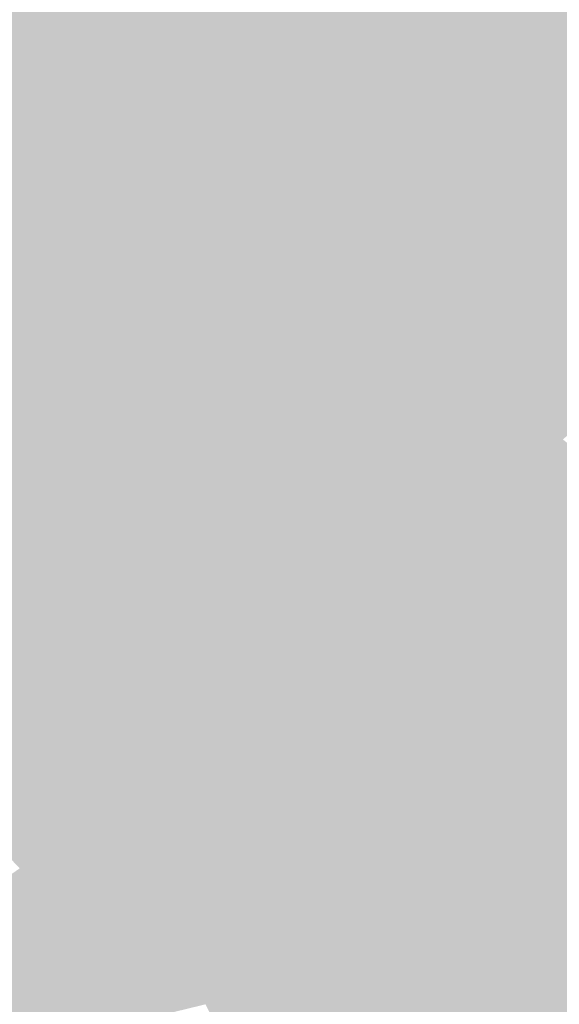
# Model space of a CAD drawing. Extents: x -599112 to -596650, y -1163465 to -1160254.
# Drawn here: x -596726 to -596714, y -1162999 to -1162978 of the extents above; entities that cross this region are included whole.
import ezdxf

# ---------------------------------------------------------------- set-up
doc = ezdxf.new("R2010")
doc.units = 0
doc.header["$MEASUREMENT"] = 0
doc.layers.add('20', color=7, linetype='Continuous', lineweight=0)

msp = doc.modelspace()

# ---------------------------------------------------------------- linework, layer by layer
at = {"layer": '20', "color": 92, "linetype": 'Continuous', "lineweight": 0, "extrusion": (0.007805535919395575, -0.001016471469129712, 0.9999690197174927)}
msp.add_solid([(-596705.1286917251, -1162988.951499831, -3275.735129033465), (-596716.4251593834, -1162973.382491789, -3275.735129033465), (-596688.9763876095, -1162965.263487594, -3275.735129033465)], dxfattribs=at)
at = {"layer": '20', "color": 92, "linetype": 'Continuous', "lineweight": 0, "extrusion": (-0.01997091254679033, 0.01792187821931963, 0.9996399196376365)}
msp.add_solid([(1264077.265017384, 332519.4639849797, -8726.007059891397), (1264088.941744927, 332531.8738945239, -8726.007059891397), (1264105.682784282, 332523.2652185336, -8726.007059891397)], dxfattribs=at)
at = {"layer": '20', "color": 92, "linetype": 'Continuous', "lineweight": 0, "extrusion": (-0.006614805038952419, -0.01147868909427596, 0.9999122381744179)}
msp.add_solid([(-596718.6630870883, -1162845.225061562, 17496.58695592534), (-596707.3680222402, -1162860.795087351, 17496.58695592534), (-596712.3830315818, -1162859.473000249, 17496.58695592534)], dxfattribs=at)
at = {"layer": '20', "color": 92, "linetype": 'Continuous', "lineweight": 0, "extrusion": (-0.02672365187715827, 0.03563638560233391, 0.9990074546526418)}
msp.add_solid([(1175112.92138391, 571877.661130858, -25298.33379682745), (1175113.262172189, 571877.8407313826, -25298.33379682745), (1175131.017722393, 571872.4751657124, -25298.33379682745)], dxfattribs=at)
at = {"layer": '20', "color": 92, "linetype": 'Continuous', "lineweight": 0, "extrusion": (-0.01071985561801041, -0.008206727460343675, 0.9999088630069847)}
msp.add_solid([(-596667.892339119, -1162885.353936407, 16140.91686486317), (-596677.5286293386, -1162893.725218317, 16140.91686486317), (-596685.3149001849, -1162891.718150727, 16140.91686486317)], dxfattribs=at)
at = {"layer": '20', "color": 92, "linetype": 'Continuous', "lineweight": 0, "extrusion": (-0.006183032875881456, 0.01460827217548591, 0.9998741763284532)}
msp.add_solid([(-596711.9448963461, -1162920.159969676, -13099.78136851273), (-596715.8070945903, -1162918.782822726, -13099.78136851273), (-596714.1172753103, -1162916.424571085, -13099.78136851273)], dxfattribs=at)
at = {"layer": '20', "color": 92, "linetype": 'Continuous', "lineweight": 0, "extrusion": (0.001428901871042995, 0.01903378490500663, 0.9998178200410478)}
msp.add_solid([(507989.9480493487, 1204176.413219907, -22788.8369692721), (507984.8481550987, 1204177.356253119, -22788.8369692721), (507987.5025374143, 1204179.975789819, -22788.8369692721)], dxfattribs=at)
at = {"layer": '20', "color": 92, "linetype": 'Continuous', "lineweight": 0, "extrusion": (0.006865645361846785, 0.01262983991583199, 0.9998966696901566)}
msp.add_solid([(-596703.2332938459, -1162847.707255504, -18585.35218624989), (-596711.8963024886, -1162845.452075632, -18585.35218624989), (-596709.0530261957, -1162843.038883157, -18585.35218624989)], dxfattribs=at)
at = {"layer": '20', "color": 92, "linetype": 'Continuous', "lineweight": 0, "extrusion": (-0.01113320357573153, -0.009810911920960275, 0.9998898928309159)}
msp.add_solid([(-596682.5357715217, -1162861.90676894, 18253.20928749517), (-596674.7495081531, -1162863.913865538, 18253.20928749517), (-596676.715920716, -1162866.574993613, 18253.20928749517)], dxfattribs=at)
at = {"layer": '20', "color": 92, "linetype": 'Continuous', "lineweight": 0, "extrusion": (-0.04610658734467595, -0.09754574566409552, 0.9941624666553569)}
msp.add_solid([(-42513.05601092207, -1298803.738194057, 141156.1568782505), (-42514.21104428364, -1298802.885500716, 141156.1568782505), (-42510.13099524961, -1298802.477690857, 141156.1568782505)], dxfattribs=at)
at = {"layer": '20', "color": 92, "linetype": 'Continuous', "lineweight": 0, "extrusion": (-0.01165058515522785, -0.009428620085073613, 0.9998876761860965)}
msp.add_solid([(-596664.1889064999, -1162873.184719259, 18117.33720992456), (-596673.0952224296, -1162870.557602482, 18117.33720992456), (-596671.1287966217, -1162867.896484194, 18117.33720992456)], dxfattribs=at)
at = {"layer": '20', "color": 92, "linetype": 'Continuous', "lineweight": 0, "extrusion": (-0.04644365643758912, -0.1079797119300073, 0.9930676555946326)}
msp.add_solid([(-88654.50881502696, -1295069.681598502, 153491.6470815925), (-88656.96612350427, -1295069.043540474, 153491.6470815925), (-88653.9986484017, -1295067.886528582, 153491.6470815925)], dxfattribs=at)
at = {"layer": '20', "color": 92, "linetype": 'Continuous', "lineweight": 0, "extrusion": (-0.08890321042391079, -0.07333607478365968, 0.993336820676475)}
msp.add_solid([(517425.3363026739, -1192351.862309952, 138538.2461660043), (517424.9749773999, -1192350.031465872, 138538.2461660043), (517425.536603376, -1192350.17029765, 138538.2461660043)], dxfattribs=at)
at = {"layer": '20', "color": 92, "linetype": 'Continuous', "lineweight": 0, "extrusion": (-0.008166169231201476, -0.04510462956198504, 0.9989488906206181)}
msp.add_solid([(-379988.739745479, -1249367.458243377, 57528.7742517435), (-379979.8135940932, -1249368.134539492, 57528.7742517435), (-379984.3664799476, -1249369.072627652, 57528.7742517435)], dxfattribs=at)
at = {"layer": '20', "color": 92, "linetype": 'Continuous', "lineweight": 0, "extrusion": (0.0004655920999915658, -0.03047160229929044, 0.9995355244698961)}
msp.add_solid([(-614422.5425655794, -1153193.63685641, 35360.08045824903), (-614422.7855765728, -1153193.111838642, 35360.08045824903), (-614418.8061924622, -1153195.54004582, 35360.08045824903)], dxfattribs=at)
at = {"layer": '20', "color": 92, "linetype": 'Continuous', "lineweight": 0, "extrusion": (-0.05449004345051357, -0.1262873225943267, 0.990496010752551)}
msp.add_solid([(-87155.2117340946, -1291810.534126497, 179584.1673875516), (-87154.0711856776, -1291812.649852213, 179584.1673875516), (-87156.15672013338, -1291811.951880843, 179584.1673875516)], dxfattribs=at)
at = {"layer": '20', "color": 92, "linetype": 'Continuous', "lineweight": 0, "extrusion": (-0.04628236757340909, -0.1255995466466621, 0.9910008558694351)}
msp.add_solid([(-157799.4780488525, -1285880.623242273, 173886.6731992119), (-157800.5031989086, -1285878.449256679, 173886.6731992119), (-157796.3324840376, -1285878.88255965, 173886.6731992119)], dxfattribs=at)
at = {"layer": '20', "color": 92, "linetype": 'Continuous', "lineweight": 0, "extrusion": (-0.1584002474947507, -0.2408349764431021, 0.9575530667880774)}
msp.add_solid([(140520.5153517081, -1244354.75883981, 374801.1309182776), (140517.9522853362, -1244348.667054622, 374801.1309182776), (140520.1261539986, -1244349.000090714, 374801.1309182776)], dxfattribs=at)
at = {"layer": '20', "color": 92, "linetype": 'Continuous', "lineweight": 0, "extrusion": (-0.007940401604150734, -0.05437814366394562, 0.9984888419576997)}
msp.add_solid([(-422418.8176043323, -1235125.390240345, 68178.96443881071), (-422414.2354068322, -1235124.607779439, 68178.96443881071), (-422416.4000942396, -1235126.500243026, 68178.96443881071)], dxfattribs=at)
at = {"layer": '20', "color": 92, "linetype": 'Continuous', "lineweight": 0, "extrusion": (-0.02335899746080428, -0.03051457937357525, 0.9992613360294093)}
msp.add_solid([(233097.8613144949, -1285233.071984197, 49626.56135362281), (233098.8325295271, -1285230.36568943, 49626.56135362281), (233101.3900240177, -1285233.878668213, 49626.56135362281)], dxfattribs=at)
at = {"layer": '20', "color": 92, "linetype": 'Continuous', "lineweight": 0, "extrusion": (-0.01790486994152236, -0.03064733582234769, 0.9993698796938847)}
msp.add_solid([(71434.06374579697, -1304361.009828219, 46526.41267197364), (71431.9623852364, -1304357.206397953, 46526.41267197364), (71440.9773958489, -1304354.980686908, 46526.41267197364)], dxfattribs=at)
at = {"layer": '20', "color": 92, "linetype": 'Continuous', "lineweight": 0, "extrusion": (-0.05291502296752477, -0.08309625411135532, 0.9951356756226798)}
msp.add_solid([(121347.2249463137, -1295146.840862467, 128414.4457463996), (121347.2709202004, -1295148.718770187, 128414.4457463996), (121344.5174334501, -1295149.206011108, 128414.4457463996)], dxfattribs=at)
at = {"layer": '20', "color": 92, "linetype": 'Continuous', "lineweight": 0, "extrusion": (-0.03401021329306034, -0.09446925491315285, 0.9949466645342927)}
msp.add_solid([(-167504.0216716129, -1289794.316341333, 130360.2030221879), (-167501.4318152991, -1289794.92388168, 130360.2030221879), (-167504.3873160812, -1289796.158881732, 130360.2030221879)], dxfattribs=at)
at = {"layer": '20', "color": 92, "linetype": 'Continuous', "lineweight": 0, "extrusion": (-0.1036347646668251, -0.2713346565674419, 0.9568894082901536)}
msp.add_solid([(-142486.9955847665, -1243281.144939951, 377591.9468748595), (-142487.1858004931, -1243286.86015998, 377591.9468748595), (-142487.8023846317, -1243286.86015998, 377591.9468748595)], dxfattribs=at)
at = {"layer": '20', "color": 92, "linetype": 'Continuous', "lineweight": 0, "extrusion": (-0.1262219374041378, -0.2617785172103563, 0.9568385602833391)}
msp.add_solid([(-32394.82812182681, -1250289.601824031, 379956.5498714484), (-32395.09981107817, -1250283.889897303, 379956.5498714484), (-32392.30842901825, -1250283.724733157, 379956.5498714484)], dxfattribs=at)
at = {"layer": '20', "color": 92, "linetype": 'Continuous', "lineweight": 0, "extrusion": (-0.03836750274804981, -0.008024494960381318, 0.9992314757920255)}
msp.add_solid([(1016202.515516045, -821528.9093306478, 32426.6344847621), (1016200.221047611, -821529.8277524493, 32426.6344847621), (1016200.723815877, -821526.6642995777, 32426.6344847621)], dxfattribs=at)
at = {"layer": '20', "color": 92, "linetype": 'Continuous', "lineweight": 0, "extrusion": (-0.01727616001326606, -0.02546779131980118, 0.9995263507784511)}
msp.add_solid([(159060.9323778289, -1296809.384516439, 40127.50329443219), (159057.1843452493, -1296811.236695097, 40127.50329443219), (159057.4556227513, -1296808.377191204, 40127.50329443219)], dxfattribs=at)
at = {"layer": '20', "color": 92, "linetype": 'Continuous', "lineweight": 0, "extrusion": (-0.1931773741952249, -0.1852052111190309, 0.963525574062979)}
msp.add_solid([(426534.9274960372, -1190473.383913668, 330857.5397165401), (426535.6010973293, -1190479.773659696, 330857.5397165401), (426534.5329774162, -1190479.766186309, 330857.5397165401)], dxfattribs=at)
at = {"layer": '20', "color": 92, "linetype": 'Continuous', "lineweight": 0, "extrusion": (-0.1212659186579304, -0.2448946723535637, 0.961936160264749)}
msp.add_solid([(-18672.46869245457, -1257206.280232304, 357364.4381098576), (-18672.37509447627, -1257212.497429536, 357364.4381098576), (-18673.92708697874, -1257212.537682137, 357364.4381098576)], dxfattribs=at)
at = {"layer": '20', "color": 92, "linetype": 'Continuous', "lineweight": 0, "extrusion": (-0.2756256901115208, -0.1666542472310622, 0.9467084244002458)}
msp.add_solid([(686466.2662818291, -1053042.576405715, 358478.2565849024), (686462.974199337, -1053037.301512838, 358478.2565849024), (686465.4431245301, -1053037.189743478, 358478.2565849024)], dxfattribs=at)
at = {"layer": '20', "color": 92, "linetype": 'Continuous', "lineweight": 0, "extrusion": (-0.02142313089081286, -0.01220638696660774, 0.9996959805761233)}
msp.add_solid([(715075.1364803608, -1093864.378264089, 27179.16707060935), (715077.3754861767, -1093873.179163983, 27179.16707060935), (715072.1666158515, -1093873.057492557, 27179.16707060935)], dxfattribs=at)
at = {"layer": '20', "color": 92, "linetype": 'Continuous', "lineweight": 0, "extrusion": (-0.1222489790153807, -0.3399388766080315, 0.9324680945212906)}
msp.add_solid([(-167953.5742818857, -1208695.83930193, 468481.3261713769), (-167954.7103260066, -1208700.456573067, 468481.3261713769), (-167956.1486623337, -1208700.642038994, 468481.3261713769)], dxfattribs=at)
at = {"layer": '20', "color": 92, "linetype": 'Continuous', "lineweight": 0, "extrusion": (0.02467012059729691, -0.4279510725211114, 0.9034651430341657)}
msp.add_solid([(-662663.1608478635, -1017869.984248639, 483163.5524870898), (-662665.0422913241, -1017873.875430272, 483163.5524870898), (-662665.8937025055, -1017873.875430272, 483163.5524870898)], dxfattribs=at)
at = {"layer": '20', "color": 92, "linetype": 'Continuous', "lineweight": 0, "extrusion": (-0.4858607467251689, -0.1701741654045168, 0.8573097971098531)}
msp.add_solid([(900363.6822576695, -812302.302360998, 488005.5453176526), (900360.8216713092, -812299.0622730864, 488005.5453176526), (900363.104808532, -812299.1088930565, 488005.5453176526)], dxfattribs=at)
at = {"layer": '20', "color": 92, "linetype": 'Continuous', "lineweight": 0, "extrusion": (-0.01602182188358574, -0.01636593678424202, 0.9997376942662034)}
msp.add_solid([(387176.6364467426, -1248154.779613001, 28793.6593447538), (387175.3062158717, -1248158.316283586, 28793.6593447538), (387173.2772285455, -1248157.268381191, 28793.6593447538)], dxfattribs=at)
at = {"layer": '20', "color": 92, "linetype": 'Continuous', "lineweight": 0, "extrusion": (-0.003879661508750843, -0.04238261063596286, 0.9990939207813537)}
msp.add_solid([(-488217.6642967092, -1211443.994543154, 51805.34541446184), (-488218.7851378144, -1211441.950361113, 51805.34541446184), (-488215.5208817503, -1211440.047157144, 51805.34541446184)], dxfattribs=at)
at = {"layer": '20', "color": 92, "linetype": 'Continuous', "lineweight": 0, "extrusion": (-0.03670546285305033, -0.02044700401400238, 0.999116924600717)}
msp.add_solid([(725603.3039049995, -1086287.189990847, 45882.0523014407), (725608.5137069077, -1086287.261391678, 45882.0523014407), (725605.3504898384, -1086291.188437358, 45882.0523014407)], dxfattribs=at)
at = {"layer": '20', "color": 92, "linetype": 'Continuous', "lineweight": 0, "extrusion": (-0.4195517199105703, -0.2848051822322661, 0.8618946353782045)}
msp.add_solid([(627087.2020148195, -988411.3327574185, 581753.9457671269), (627087.3888507118, -988414.5748020434, 581753.9457671269), (627087.0576830804, -988414.5748020433, 581753.9457671269)], dxfattribs=at)
at = {"layer": '20', "color": 92, "linetype": 'Continuous', "lineweight": 0, "extrusion": (-0.456726881091224, -0.2338158823048403, 0.8583301749738804)}
msp.add_solid([(763303.1795336818, -910702.7259284267, 544636.0431082704), (763302.650656902, -910699.5218606447, 544636.0431082704), (763304.9757837742, -910699.691418976, 544636.0431082704)], dxfattribs=at)
at = {"layer": '20', "color": 92, "linetype": 'Continuous', "lineweight": 0, "extrusion": (-0.008740380592946127, -0.001998315006859678, 0.9999598054343104)}
msp.add_solid([(-596700.9931642608, -1162983.007934858, 7737.576827297835), (-596699.5851218993, -1162983.661936163, 7737.576827297835), (-596704.941363071, -1162985.755940344, 7737.576827297835)], dxfattribs=at)
at = {"layer": '20', "color": 92, "linetype": 'Continuous', "lineweight": 0, "extrusion": (-0.008026494562970906, -0.003824297660857198, 0.9999604742850748)}
msp.add_solid([(-596708.439944302, -1162973.335422724, 9435.195941642261), (-596708.653889249, -1162971.317407967, 9435.195941642261), (-596703.2976524292, -1162969.223392654, 9435.195941642261)], dxfattribs=at)
at = {"layer": '20', "color": 92, "linetype": 'Continuous', "lineweight": 0, "extrusion": (-0.008610174388135609, -0.00309438168703248, 0.999958143973527)}
msp.add_solid([(-596697.7388065819, -1162976.959813841, 8934.601360671259), (-596705.4271415343, -1162978.834822818, 8934.601360671259), (-596700.2848413587, -1162974.722803131, 8934.601360671259)], dxfattribs=at)
at = {"layer": '20', "color": 92, "linetype": 'Continuous', "lineweight": 0, "extrusion": (-0.0319511083094015, -0.02966552767449143, 0.9990490894573674)}
msp.add_solid([(446266.8850622641, -1227435.140859019, 53764.67721506966), (446267.638238937, -1227435.530771701, 53764.67721506966), (446264.2665707941, -1227435.874812303, 53764.67721506966)], dxfattribs=at)
at = {"layer": '20', "color": 92, "linetype": 'Continuous', "lineweight": 0, "extrusion": (-0.06720635060450182, -0.08735668104257201, 0.9939074990740594)}
msp.add_solid([(236196.1411869644, -1277778.614706296, 141895.9393284374), (236197.4578796401, -1277778.006816999, 141895.9393284374), (236198.8450528042, -1277778.324371109, 141895.9393284374)], dxfattribs=at)
at = {"layer": '20', "color": 92, "linetype": 'Continuous', "lineweight": 0}
msp.add_solid([(-596722.697, -1162997.126, 198.022), (-596721.8470000001, -1162997.077, 198.022), (-596721.661, -1162997.351, 198.022)], dxfattribs=at)
at = {"layer": '20', "color": 92, "linetype": 'Continuous', "lineweight": 0, "extrusion": (-0.008448484604863882, -0.03890057799546966, 0.9992073699385428)}
msp.add_solid([(-336300.3013800816, -1262138.440084898, 50480.52796925737), (-336300.2425856492, -1262139.31931764, 50480.52796925737), (-336301.3615314859, -1262138.440084898, 50480.52796925737)], dxfattribs=at)
at = {"layer": '20', "color": 92, "linetype": 'Continuous', "lineweight": 0, "extrusion": (-0.4413013710942482, 0.0293192672378365, 0.8968798584197177)}
msp.add_solid([(1199997.167580892, -464772.090490833, 229413.4589733962), (1199997.842081047, -464775.6900672721, 229413.4589733962), (1199996.964445344, -464775.6109308552, 229413.4589733962)], dxfattribs=at)
at = {"layer": '20', "color": 92, "linetype": 'Continuous', "lineweight": 0, "extrusion": (-0.4187517528142103, -0.1350339428570218, 0.8980049018749915)}
msp.add_solid([(923735.3114906154, -830433.1603189397, 407100.3242538066), (923735.5932251235, -830436.8172580514, 407100.3242538066), (923734.7459859997, -830436.77862041, 407100.3242538066)], dxfattribs=at)
at = {"layer": '20', "color": 92, "linetype": 'Continuous', "lineweight": 0, "extrusion": (-0.3710071433960821, -0.2456498942925033, 0.8955500147859756)}
msp.add_solid([(640273.4670746451, -1020479.410867745, 507255.8455205353), (640274.3962628169, -1020483.258397127, 507255.8455205353), (640272.8532568119, -1020483.026916095, 507255.8455205353)], dxfattribs=at)
at = {"layer": '20', "color": 92, "linetype": 'Continuous', "lineweight": 0, "extrusion": (-0.406956542590389, -0.2097881400951494, 0.8890305443112148)}
msp.add_solid([(760308.5665250093, -945202.9722614824, 486999.0768882725), (760307.2684461812, -945199.2330283585, 486999.0768882725), (760309.6525163916, -945199.3334984073, 486999.0768882725)], dxfattribs=at)
at = {"layer": '20', "color": 92, "linetype": 'Continuous', "lineweight": 0, "extrusion": (-0.04005111190729128, -0.04004534237371615, 0.9983948512433152)}
msp.add_solid([(400513.6351074128, -1242267.004247476, 70671.14262709496), (400511.7629565767, -1242270.729743986, 70671.14262709496), (400509.519248344, -1242269.917550434, 70671.14262709496)], dxfattribs=at)
at = {"layer": '20', "color": 92, "linetype": 'Continuous', "lineweight": 0, "extrusion": (-0.04433876513805973, -0.02710521798124433, 0.9986487776311657)}
msp.add_solid([(681038.8299358194, -1114196.594612867, 58180.34738562902), (681039.9591499304, -1114200.385445162, 58180.34738562902), (681037.8818889828, -1114200.654844411, 58180.34738562902)], dxfattribs=at)
at = {"layer": '20', "color": 92, "linetype": 'Continuous', "lineweight": 0, "extrusion": (-0.03303818689277275, -0.03727081488115799, 0.9987589121329195)}
msp.add_solid([(324934.1259451642, -1264538.957714053, 63259.73627901205), (324928.1403392323, -1264540.543869036, 63259.73627901205), (324928.1677662415, -1264536.588520536, 63259.73627901205)], dxfattribs=at)

doc.saveas('drawing.dxf')
